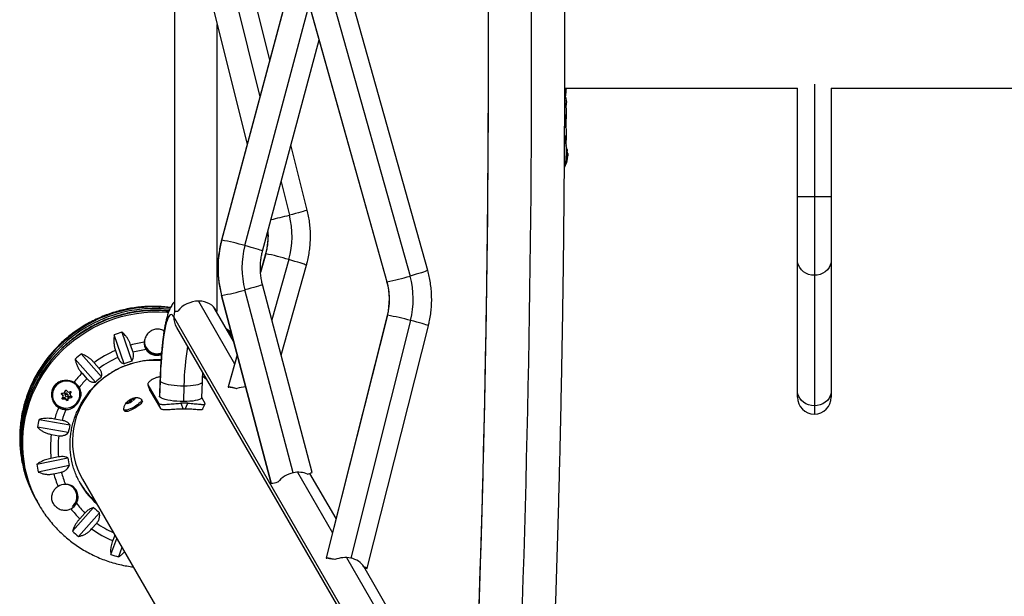
# Model space of a CAD drawing. Units: millimetres. Extents: x -75 to 449, y -16 to 352.
# Drawn here: x 84 to 115, y 112 to 130 of the extents above; entities that cross this region are included whole.
import ezdxf

# ---------------------------------------------------------------- set-up
doc = ezdxf.new("R2010")
doc.units = ezdxf.units.MM
doc.layers.add('CONTOUR', color=7, linetype='Continuous')

msp = doc.modelspace()

# ---------------------------------------------------------------- linework, layer by layer
at = {"layer": 'CONTOUR'}
for p, q in [((89.014, 137.321), (89.014, 121.093)), ((96.867, 122.356), (92.933, 136.421)), ((91.663, 136.066), (95.598, 122.001)), ((91.669, 136.064), (95.604, 122)), ((92.385, 136.244), (96.319, 122.179)), ((91.966, 128.895), (90.563, 134.514)), ((89.284, 134.194), (91.263, 126.267)), ((89.29, 134.193), (91.266, 126.278)), ((90.01, 134.355), (91.659, 127.748)), ((92.798, 132.009), (90.469, 123.296)), ((90.475, 123.297), (92.801, 131.998)), ((91.194, 123.126), (93.192, 130.6)), ((90.332, 121.093), (90.332, 129.996)), ((91.743, 122.955), (93.496, 129.514)), ((108.867, 128.139), (108.867, 124.646)), ((101.122, 128.017), (108.341, 128.017)), ((101.161, 128.017), (101.161, 127.991)), ((101.161, 127.927), (101.161, 127.991)), ((101.162, 127.904), (101.162, 128.017)), ((108.341, 124.646), (108.341, 128.017)), ((109.394, 128.017), (186.788, 128.017)), ((109.394, 128.017), (109.394, 124.646)), ((101.161, 127.381), (101.161, 127.066)), ((101.162, 126.857), (101.162, 127.197)), ((101.161, 126.886), (101.161, 127.066)), ((101.161, 126.741), (101.161, 126.402)), ((101.162, 126.24), (101.162, 126.531)), ((93.13, 124.231), (92.625, 126.256)), ((101.161, 126.241), (101.161, 126.402)), ((101.161, 126.241), (101.161, 126.235)), ((101.161, 126.195), (101.161, 125.953)), ((101.162, 125.899), (101.162, 125.913)), ((101.196, 126.106), (101.195, 126.106)), ((101.212, 125.988), (101.198, 125.988)), ((101.201, 126.062), (101.205, 126.062)), ((101.202, 126.059), (101.206, 126.059)), ((101.202, 125.999), (101.205, 125.999)), ((101.205, 125.91), (101.212, 125.91)), ((101.212, 125.988), (101.212, 125.985)), ((101.212, 125.985), (101.212, 125.91)), ((101.195, 125.81), (101.196, 125.81)), ((101.206, 125.839), (101.198, 125.839)), ((101.205, 125.838), (101.198, 125.838)), ((101.205, 125.874), (101.203, 125.874)), ((101.205, 125.886), (101.204, 125.89)), ((101.204, 125.886), (101.205, 125.886)), ((92.318, 125.108), (92.577, 124.072)), ((108.341, 122.681), (108.341, 124.646)), ((108.867, 124.646), (108.341, 124.646)), ((108.867, 124.646), (108.867, 122.204)), ((109.394, 124.646), (108.867, 124.646)), ((109.394, 124.646), (109.394, 122.681)), ((90.475, 123.297), (90.469, 123.296)), ((91.836, 122.872), (91.678, 122.312)), ((91.842, 122.874), (91.679, 122.295)), ((91.842, 122.874), (91.836, 122.872)), ((92.556, 122.694), (92.029, 120.823)), ((108.341, 118.625), (108.341, 122.681)), ((109.394, 122.681), (109.394, 118.625)), ((92.319, 119.725), (93.105, 122.515)), ((95.604, 122), (95.598, 122.001)), ((108.867, 122.204), (108.867, 118.148)), ((92.69, 116.069), (91.192, 121.748)), ((93.28, 116.081), (91.741, 121.915)), ((89.752, 121.402), (90.874, 119.459)), ((90.466, 121.579), (92.005, 115.745)), ((90.472, 121.578), (90.466, 121.579)), ((92.011, 115.744), (90.472, 121.578)), ((89.014, 121.093), (89.117, 121.093)), ((90.841, 120.159), (90.24, 121.199)), ((90.303, 121.093), (90.302, 121.093)), ((90.303, 121.093), (90.332, 121.093)), ((95.143, 110.258), (88.988, 120.918)), ((95.611, 120.961), (93.715, 113.426)), ((95.617, 120.963), (93.721, 113.427)), ((96.337, 120.801), (94.481, 113.421)), ((95.617, 120.963), (95.611, 120.961)), ((87.377, 120.44), (87.682, 119.535)), ((89.071, 120.588), (95.216, 109.945)), ((90.674, 120.469), (90.654, 120.483)), ((90.715, 120.406), (90.687, 120.426)), ((90.718, 120.405), (90.789, 120.354)), ((94.994, 113.104), (96.89, 120.64)), ((87.446, 119.452), (87.141, 120.357)), ((87.181, 119.873), (87.255, 119.653)), ((87.723, 119.818), (87.649, 120.037)), ((88.122, 119.972), (88.128, 119.961)), ((86.557, 118.886), (85.926, 119.602)), ((86.116, 119.765), (86.747, 119.049)), ((86.668, 119.314), (86.515, 119.488)), ((90.952, 119.736), (90.672, 118.74)), ((90.955, 119.726), (90.677, 118.742)), ((86.139, 119.166), (86.292, 118.992)), ((88.559, 118.94), (88.544, 118.451)), ((88.564, 118.92), (88.549, 118.431)), ((88.559, 118.94), (88.564, 118.92)), ((89.862, 118.411), (89.877, 118.899)), ((89.887, 119.164), (89.897, 119.157)), ((85.778, 118.589), (85.755, 118.532)), ((85.798, 118.57), (85.786, 118.59)), ((86.027, 118.722), (86.014, 118.744)), ((88.182, 118.805), (88.247, 118.635)), ((88.185, 118.799), (88.509, 118.237)), ((88.185, 118.799), (88.249, 118.629)), ((88.249, 118.629), (88.248, 118.635)), ((88.249, 118.629), (88.574, 118.067)), ((89.303, 118.772), (89.288, 118.283)), ((108.341, 118.422), (108.341, 118.625)), ((109.394, 118.625), (109.394, 118.422)), ((85.254, 118.305), (85.267, 118.284)), ((85.534, 118.492), (85.502, 118.53)), ((85.504, 118.52), (85.506, 118.517)), ((85.529, 118.387), (85.544, 118.362)), ((85.598, 118.404), (85.531, 118.391)), ((85.552, 118.461), (85.534, 118.492)), ((85.553, 118.459), (85.535, 118.49)), ((85.616, 118.373), (85.598, 118.404)), ((85.612, 118.485), (85.631, 118.453)), ((85.657, 118.345), (85.612, 118.398)), ((85.612, 118.398), (85.63, 118.368)), ((85.674, 118.316), (85.657, 118.345)), ((85.698, 118.492), (85.68, 118.524)), ((85.71, 118.416), (85.684, 118.35)), ((85.684, 118.35), (85.701, 118.321)), ((85.728, 118.385), (85.71, 118.416)), ((85.793, 118.439), (85.722, 118.426)), ((85.722, 118.426), (85.74, 118.395)), ((85.755, 118.532), (85.773, 118.501)), ((85.756, 118.519), (85.774, 118.489)), ((85.81, 118.41), (85.793, 118.439)), ((87.562, 118.271), (87.52, 118.238)), ((87.553, 118.286), (87.58, 118.306)), ((87.554, 118.285), (87.553, 118.286)), ((87.587, 118.227), (87.553, 118.286)), ((87.562, 118.271), (87.554, 118.285)), ((87.575, 118.249), (87.562, 118.271)), ((87.63, 118.326), (87.58, 118.306)), ((87.609, 118.284), (87.625, 118.256)), ((87.656, 118.281), (87.614, 118.247)), ((87.63, 118.326), (87.673, 118.359)), ((87.638, 118.312), (87.63, 118.326)), ((87.656, 118.281), (87.706, 118.301)), ((87.673, 118.359), (87.703, 118.373)), ((87.693, 118.296), (87.677, 118.323)), ((87.711, 118.358), (87.703, 118.371)), ((87.711, 118.358), (87.762, 118.377)), ((87.724, 118.335), (87.711, 118.358)), ((87.724, 118.335), (87.767, 118.369)), ((87.724, 118.335), (87.732, 118.321)), ((87.762, 118.377), (87.797, 118.382)), ((88.011, 118.306), (87.988, 118.345)), ((88.549, 118.431), (88.544, 118.451)), ((89.859, 118.399), (89.953, 118.237)), ((87.434, 118.026), (87.457, 117.986)), ((87.498, 118.21), (87.52, 118.238)), ((87.575, 118.249), (87.525, 118.229)), ((87.575, 118.249), (87.583, 118.235)), ((87.592, 118.219), (87.583, 118.235)), ((87.605, 117.994), (87.605, 117.994)), ((87.93, 118.182), (87.93, 118.182)), ((88.574, 118.067), (88.509, 118.237)), ((89.209, 118.232), (89.277, 118.051)), ((89.344, 118.051), (89.424, 118.232)), ((89.882, 118.043), (89.957, 118.212)), ((108.867, 118.148), (108.867, 117.896)), ((84.806, 117.728), (85.764, 117.559)), ((85.52, 117.699), (85.288, 117.74)), ((85.713, 117.318), (84.755, 117.488)), ((85.187, 117.264), (85.419, 117.223)), ((84.738, 116.334), (85.701, 116.532)), ((85.409, 116.563), (85.175, 116.515)), ((85.745, 116.293), (84.782, 116.095)), ((85.262, 116.042), (85.496, 116.09)), ((86.156, 115.868), (95.193, 100.215)), ((92.822, 116.086), (93.91, 114.201)), ((94.023, 114.648), (93.212, 116.053)), ((85.932, 115.523), (85.926, 115.534)), ((84.723, 115.215), (84.75, 115.168)), ((84.783, 115.112), (84.809, 115.066)), ((85.845, 114.254), (86.498, 114.989)), ((86.683, 114.832), (86.03, 114.096)), ((86.229, 114.82), (86.07, 114.641)), ((86.437, 114.33), (86.595, 114.508)), ((87.037, 113.535), (87.217, 114.029)), ((87.154, 114.137), (87.092, 113.965)), ((87.377, 113.751), (87.271, 113.459)), ((94.351, 113.437), (95.815, 110.901)), ((96.367, 110.588), (94.885, 113.155))]:
    msp.add_line(p, q, dxfattribs=at)
at = {"layer": 'CONTOUR', "flags": 128}
for points in [[(101.205, 125.999), (101.204, 126.008), (101.204, 126.013)], [(93.13, 124.231), (93.13, 124.231), (93.12, 124.225), (93.095, 124.215), (93.054, 124.202), (93, 124.186), (92.933, 124.167), (92.855, 124.145), (92.769, 124.122), (92.675, 124.097), (92.577, 124.072)], [(91.743, 122.955), (91.743, 122.956), (91.733, 122.962), (91.708, 122.973), (91.668, 122.987), (91.614, 123.004), (91.548, 123.025), (91.471, 123.048), (91.385, 123.073), (91.292, 123.099), (91.194, 123.126)], [(93.105, 122.515), (93.105, 122.515), (93.095, 122.522), (93.069, 122.533), (93.029, 122.548), (92.976, 122.566), (92.909, 122.588), (92.832, 122.612), (92.746, 122.638), (92.654, 122.666), (92.556, 122.694)], [(108.867, 122.204), (108.776, 122.211), (108.687, 122.233), (108.604, 122.268), (108.529, 122.315), (108.464, 122.374), (108.412, 122.442), (108.373, 122.518), (108.349, 122.598), (108.341, 122.681)], [(109.394, 122.681), (109.386, 122.598), (109.362, 122.518), (109.323, 122.442), (109.271, 122.374), (109.206, 122.315), (109.131, 122.268), (109.047, 122.233), (108.959, 122.211), (108.867, 122.204)], [(96.867, 122.356), (96.867, 122.356), (96.857, 122.349), (96.832, 122.339), (96.792, 122.324), (96.738, 122.306), (96.672, 122.285), (96.595, 122.261), (96.509, 122.235), (96.416, 122.207), (96.319, 122.179)], [(91.741, 121.915), (91.741, 121.914), (91.731, 121.908), (91.706, 121.898), (91.666, 121.884), (91.613, 121.867), (91.546, 121.847), (91.469, 121.824), (91.383, 121.8), (91.29, 121.774), (91.192, 121.748)], [(88.88, 121.189), (88.764, 121.202), (88.528, 121.218), (88.291, 121.22), (88.054, 121.209), (87.817, 121.183), (87.582, 121.145), (87.35, 121.093), (87.12, 121.027), (86.895, 120.949), (86.674, 120.858), (86.458, 120.754), (86.249, 120.639), (86.047, 120.511), (85.852, 120.373), (85.665, 120.223), (85.488, 120.064), (85.319, 119.895), (85.161, 119.716), (85.014, 119.529), (84.878, 119.335), (84.753, 119.133), (84.641, 118.924), (84.541, 118.71), (84.453, 118.491), (84.379, 118.268), (84.318, 118.041), (84.271, 117.811), (84.237, 117.58), (84.218, 117.347), (84.212, 117.114), (84.22, 116.881), (84.242, 116.65), (84.278, 116.421), (84.327, 116.194), (84.39, 115.972), (84.466, 115.753), (84.556, 115.54), (84.594, 115.458)], [(88.86, 121.148), (88.791, 121.155), (88.555, 121.171), (88.318, 121.173), (88.081, 121.162), (87.844, 121.137), (87.609, 121.098), (87.377, 121.046), (87.147, 120.981), (86.922, 120.902), (86.701, 120.811), (86.485, 120.708), (86.276, 120.592), (86.073, 120.465), (85.879, 120.326), (85.692, 120.177), (85.514, 120.017), (85.346, 119.848), (85.188, 119.67), (85.041, 119.483), (84.905, 119.288), (84.78, 119.086), (84.668, 118.878), (84.568, 118.664), (84.48, 118.445), (84.406, 118.221), (84.345, 117.994), (84.298, 117.765), (84.264, 117.533), (84.245, 117.3), (84.239, 117.067), (84.247, 116.835), (84.254, 116.742)], [(84.286, 116.69), (84.285, 116.701), (84.272, 116.933), (84.274, 117.166), (84.289, 117.399), (84.318, 117.631), (84.36, 117.862), (84.417, 118.09), (84.487, 118.314), (84.569, 118.535), (84.665, 118.751), (84.774, 118.961), (84.894, 119.165), (85.027, 119.363), (85.17, 119.552), (85.325, 119.733), (85.49, 119.906), (85.664, 120.069), (85.848, 120.221), (86.04, 120.363), (86.24, 120.495), (86.447, 120.614), (86.661, 120.722), (86.88, 120.817), (87.104, 120.9), (87.332, 120.969), (87.564, 121.026), (87.798, 121.069), (88.034, 121.099), (88.271, 121.115), (88.508, 121.117), (88.745, 121.106), (88.839, 121.098)], [(84.68, 115.31), (84.675, 115.321), (84.581, 115.532), (84.5, 115.749), (84.433, 115.97), (84.379, 116.196), (84.339, 116.424), (84.312, 116.655), (84.299, 116.887), (84.3, 117.12), (84.316, 117.353), (84.345, 117.585), (84.387, 117.815), (84.444, 118.043), (84.513, 118.268), (84.596, 118.488), (84.692, 118.704), (84.801, 118.915), (84.921, 119.119), (85.054, 119.316), (85.197, 119.506), (85.352, 119.687), (85.517, 119.859), (85.691, 120.022), (85.875, 120.175), (86.067, 120.317), (86.267, 120.448), (86.474, 120.568), (86.688, 120.675), (86.907, 120.771), (87.131, 120.853), (87.359, 120.923), (87.591, 120.979), (87.825, 121.023), (88.061, 121.052), (88.298, 121.068), (88.535, 121.071), (88.771, 121.059), (88.823, 121.055)], [(89.018, 121.093), (88.999, 121.018), (88.988, 120.918)], [(88.988, 120.918), (88.962, 120.955), (88.936, 120.978), (88.91, 120.986), (88.883, 120.979), (88.857, 120.957), (88.831, 120.92), (88.805, 120.869), (88.78, 120.803), (88.756, 120.724), (88.733, 120.631), (88.71, 120.525), (88.689, 120.407), (88.669, 120.278), (88.65, 120.137), (88.633, 119.987), (88.617, 119.827), (88.603, 119.658), (88.591, 119.482), (88.58, 119.3), (88.571, 119.112), (88.564, 118.92)], [(96.89, 120.64), (96.89, 120.64), (96.88, 120.646), (96.854, 120.656), (96.814, 120.67), (96.76, 120.686), (96.693, 120.706), (96.615, 120.727), (96.529, 120.751), (96.435, 120.776), (96.337, 120.801)], [(90.77, 120.427), (90.714, 120.468), (90.627, 120.53)], [(90.779, 120.394), (90.741, 120.422), (90.674, 120.469)], [(90.686, 120.427), (90.71, 120.411), (90.718, 120.405)], [(90.713, 120.38), (90.737, 120.364), (90.798, 120.32)], [(87.116, 119.217), (86.957, 119.118), (86.806, 119.007), (86.663, 118.886), (86.53, 118.755), (86.406, 118.614), (86.294, 118.466), (86.192, 118.31), (86.103, 118.147), (86.026, 117.978), (85.962, 117.805), (85.912, 117.628), (85.874, 117.448), (85.851, 117.266), (85.841, 117.084), (85.845, 116.901), (85.863, 116.72), (85.895, 116.541), (85.941, 116.365), (85.999, 116.194), (86.071, 116.028), (86.156, 115.868)], [(85.713, 118.083), (85.789, 118.104), (85.86, 118.137), (85.924, 118.182), (85.979, 118.238), (86.024, 118.302), (86.057, 118.372), (86.076, 118.447), (86.082, 118.524), (86.073, 118.6), (86.051, 118.673), (86.016, 118.74), (85.969, 118.8), (85.912, 118.85), (85.846, 118.889), (85.774, 118.916), (85.697, 118.929), (85.619, 118.929), (85.542, 118.915), (85.469, 118.888), (85.401, 118.848), (85.34, 118.798), (85.29, 118.737), (85.252, 118.67), (85.225, 118.597), (85.213, 118.521), (85.214, 118.444), (85.23, 118.37), (85.258, 118.299), (85.3, 118.236), (85.352, 118.18), (85.414, 118.135), (85.483, 118.102), (85.558, 118.082), (85.635, 118.076), (85.713, 118.083)], [(85.714, 118.087), (85.788, 118.107), (85.858, 118.14), (85.921, 118.185), (85.976, 118.239), (86.02, 118.302), (86.052, 118.372), (86.071, 118.445), (86.076, 118.521), (86.068, 118.595), (86.046, 118.667), (86.012, 118.733), (85.965, 118.792), (85.909, 118.841), (85.844, 118.88), (85.773, 118.906), (85.698, 118.919), (85.621, 118.919), (85.546, 118.905), (85.473, 118.878), (85.406, 118.839), (85.347, 118.79), (85.298, 118.731), (85.26, 118.664), (85.234, 118.592), (85.222, 118.518), (85.223, 118.442), (85.238, 118.369), (85.267, 118.3), (85.307, 118.237), (85.359, 118.183), (85.419, 118.139), (85.488, 118.106), (85.561, 118.086), (85.637, 118.08), (85.714, 118.087)], [(88.564, 118.92), (88.586, 118.897), (88.623, 118.874), (88.674, 118.853), (88.739, 118.833), (88.816, 118.815), (88.903, 118.8), (88.997, 118.788), (89.097, 118.779), (89.2, 118.774), (89.303, 118.772)], [(89.303, 118.772), (89.404, 118.774), (89.501, 118.779), (89.59, 118.788), (89.671, 118.8), (89.74, 118.815), (89.796, 118.833), (89.838, 118.853), (89.865, 118.874), (89.876, 118.897), (89.877, 118.899)], [(90.005, 118.97), (89.904, 119.053), (89.886, 119.067)], [(90.677, 118.742), (90.674, 118.741), (90.672, 118.741), (90.672, 118.74), (90.673, 118.738), (90.676, 118.736), (90.68, 118.734), (90.686, 118.731), (90.693, 118.727)], [(108.867, 118.148), (108.776, 118.156), (108.687, 118.177), (108.604, 118.212), (108.529, 118.26), (108.464, 118.319), (108.412, 118.387), (108.373, 118.462), (108.349, 118.543), (108.341, 118.625)], [(109.394, 118.625), (109.386, 118.543), (109.362, 118.462), (109.323, 118.387), (109.271, 118.319), (109.206, 118.26), (109.131, 118.212), (109.047, 118.177), (108.959, 118.156), (108.867, 118.148)], [(85.534, 118.492), (85.535, 118.491), (85.535, 118.49)], [(87.638, 118.312), (87.625, 118.304), (87.616, 118.296), (87.61, 118.289), (87.609, 118.284), (87.614, 118.282), (87.623, 118.283), (87.635, 118.288), (87.648, 118.295), (87.661, 118.303), (87.671, 118.311), (87.676, 118.318), (87.677, 118.323), (87.673, 118.325), (87.664, 118.323), (87.651, 118.319), (87.638, 118.312)], [(87.98, 118.353), (87.982, 118.352), (87.991, 118.337), (87.987, 118.315), (87.972, 118.288), (87.945, 118.256), (87.907, 118.221), (87.862, 118.185), (87.809, 118.149), (87.753, 118.114)], [(88.011, 118.306), (88.013, 118.297), (88.01, 118.276), (87.994, 118.249), (87.967, 118.217), (87.93, 118.182), (87.884, 118.146), (87.832, 118.109), (87.775, 118.074)], [(89.288, 118.283), (89.185, 118.285), (89.082, 118.291), (88.982, 118.299), (88.888, 118.312), (88.801, 118.327), (88.724, 118.344), (88.659, 118.364), (88.608, 118.385), (88.571, 118.408), (88.549, 118.431)], [(89.862, 118.411), (89.861, 118.408), (89.85, 118.385), (89.824, 118.364), (89.781, 118.344), (89.725, 118.327), (89.656, 118.312), (89.575, 118.299), (89.486, 118.291), (89.389, 118.285), (89.288, 118.283)], [(87.753, 118.114), (87.694, 118.082), (87.636, 118.055), (87.582, 118.034), (87.533, 118.019), (87.492, 118.011), (87.461, 118.011), (87.44, 118.019), (87.432, 118.034), (87.431, 118.036)], [(87.775, 118.074), (87.717, 118.043), (87.659, 118.016), (87.605, 117.994), (87.556, 117.979), (87.515, 117.972), (87.484, 117.972), (87.463, 117.98), (87.457, 117.986)], [(92.011, 115.744), (92.007, 115.744), (92.005, 115.745)], [(84.594, 115.458), (84.658, 115.333), (84.723, 115.215)], [(93.721, 113.427), (93.718, 113.427), (93.716, 113.426), (93.716, 113.425), (93.717, 113.424), (93.72, 113.422), (93.724, 113.42), (93.731, 113.417), (93.738, 113.414)], [(94.988, 113.103), (94.993, 113.103), (94.993, 113.105), (94.989, 113.109), (94.979, 113.113), (94.964, 113.119), (94.944, 113.125), (94.92, 113.133), (94.892, 113.142)]]:
    msp.add_lwpolyline(points, dxfattribs=at)
at = {"layer": 'CONTOUR'}
msp.add_circle((85.666, 118.472), 0.0386, dxfattribs=at)
for centre, radius, start, end in [((-419.457, 129.207), 519.551, 357.36392, 2.63608), ((-412.234, 129.207), 510.989, 357.36446, 2.63554), ((100.484, 127.514), 0.702, 5.2643, 24.0881), ((100.484, 127.642), 0.702, 343.8382, 354.7357), ((100.408, 125.949), 0.805, 8.4603, 20.6259), ((100.9, 126.022), 0.308, 7.4746, 15.8422), ((100.421, 125.961), 0.786, 4.5808, 9.8519), ((101.074, 126.039), 0.134, 335.6012, 348.1062), ((100.9, 125.873), 0.308, 7.4746, 15.8422), ((100.421, 125.961), 0.786, 350.1481, 355.4192), ((100.408, 125.949), 0.805, 357.2115, 2.7885), ((100.408, 125.949), 0.805, 330.9341, 351.8152), ((101.074, 125.865), 0.134, 335.6012, 348.1062), ((100.422, 125.937), 0.786, 352.8642, 355.4194), ((88.878, 138.415), 14.812, 282.1876, 284.4612), ((89.972, 123.422), 2.685, 344.2695, 14.0168), ((89.897, 123.421), 2.02, 344.2689, 4.6141), ((93.713, 122.432), 3.351, 165.04, 194.7725), ((89.235, 116.491), 6.918, 73.5492, 79.675), ((93.79, 122.433), 2.686, 165.04, 194.7725), ((90.565, 116.287), 6.709, 72.7376, 79.0347), ((94.251, 128.908), 7.039, 281.0788, 287.0865), ((93.658, 121.456), 2.021, 345.8814, 15.6252), ((93.733, 121.456), 2.685, 345.8814, 15.6252), ((89.146, 128.8), 7.343, 280.4039, 286.1771), ((89.608, 120.898), 0.62, 178.1491, 209.949), ((94.354, 113.65), 7.421, 74.4952, 80.1956), ((88.54, 116.754), 3.866, 107.5106, 111.2216), ((88.535, 116.775), 3.381, 97.8973, 105.1923), ((88.459, 120.101), 0.389, 176.6634, 211.5383), ((88.449, 120.16), 0.378, 178.2226, 209.934), ((88.463, 120.154), 0.385, 173.7105, 292.3635), ((88.545, 116.741), 3.416, 113.5381, 126.4619), ((88.527, 116.788), 3.134, 97.329, 104.8657), ((88.443, 120.16), 0.406, 214.6326, 293.9683), ((97.346, 118.648), 8.044, 170.3828, 179.1181), ((88.537, 116.752), 3.866, 128.7784, 132.4894), ((88.537, 116.755), 3.169, 113.8636, 126.1364), ((88.402, 116.997), 2.566, 85.8333, 120.0892), ((88.507, 116.81), 2.848, 106.8472, 111.8851), ((88.523, 116.766), 3.382, 134.8088, 141.2866), ((85.681, 118.497), 0.434, 31.2108, 62.266), ((85.658, 118.538), 0.412, 30.0376, 55.5071), ((88.515, 116.779), 3.136, 135.1356, 141.7271), ((88.505, 116.808), 2.848, 128.1149, 133.1528), ((81.855, 119.958), 3.996, 339.5652, 340.6097), ((99.533, 130.084), 17.994, 219.511, 219.7412), ((85.105, 121.593), 3.078, 281.3705, 282.6975), ((82.029, 119.897), 3.996, 339.5652, 340.6097), ((85.649, 118.541), 0.441, 338.8302, 23.5562), ((90.36, 116.631), 2.134, 74.0234, 81.4374), ((90.722, 118.188), 0.529, 75.8206, 84.4804), ((85.612, 118.519), 0.439, 210.2257, 261.2355), ((99.388, 129.965), 17.994, 219.511, 219.7412), ((85.064, 121.8), 3.289, 277.881, 279.1508), ((82.286, 119.786), 3.532, 336.5712, 337.7053), ((85.093, 121.619), 3.289, 277.881, 279.1508), ((85.601, 118.389), 0.0153, 40.4269, 100.7615), ((85.646, 118.504), 0.039, 99.2781, 208.487), ((96.903, 127.881), 14.751, 220.1607, 220.4234), ((85.647, 118.505), 0.0378, 30.3978, 101.0906), ((85.669, 118.355), 0.0158, 221.4426, 339.0685), ((82.46, 119.725), 3.532, 336.5712, 337.7053), ((85.725, 118.41), 0.0161, 100.1997, 158.3877), ((85.133, 121.413), 3.078, 281.3705, 282.6975), ((85.769, 118.527), 0.015, 158.35, 209.7185), ((97.049, 128), 14.751, 220.1607, 220.4234), ((85.79, 118.455), 0.016, 280.0388, 346.7363), ((87.601, 118.215), 0.0839, 123.6923, 164.6018), ((87.886, 117.882), 0.523, 114.1254, 125.8768), ((87.4, 118.724), 0.523, 294.1254, 305.8768), ((87.741, 118.296), 0.0839, 75.3995, 116.3102), ((87.686, 118.391), 0.0839, 303.6923, 344.6018), ((108.867, 118.422), 0.526, 180, 270), ((108.867, 118.422), 0.526, 270, 0), ((88.425, 116.823), 3.269, 157.0625, 163.6898), ((85.643, 118.487), 0.453, 239.6915, 269.8972), ((88.427, 116.83), 3.034, 156.6146, 163.3531), ((87.546, 118.31), 0.0839, 255.3995, 296.3102), ((89.316, 116.277), 1.958, 86.8484, 93.1516), ((89.311, 116.283), 1.768, 88.9189, 91.0811), ((88.359, 116.848), 3.66, 166.0899, 169.9387), ((88.374, 116.879), 2.696, 165.4019, 170.6267), ((88.322, 116.842), 3.164, 172.3299, 185.9351), ((88.33, 116.849), 2.935, 172.6725, 185.5925), ((88.06, 117.077), 3.821, 185.0358, 210.4583), ((88.092, 117.021), 3.82, 184.9665, 209.9725), ((88.284, 116.882), 2.606, 187.7074, 193.0529), ((88.236, 116.852), 3.537, 188.4113, 192.349), ((88.251, 116.832), 3.092, 194.8127, 202.555), ((88.263, 116.84), 2.867, 195.1598, 203.1576), ((88.227, 116.951), 2.461, 207.2682, 228.3607), ((92.964, 116.72), 0.713, 283.8378, 296.3143), ((85.623, 115.287), 0.425, 89.4182, 122.3042), ((85.602, 115.331), 0.382, 30.244, 80.0668), ((85.589, 115.332), 0.392, 309.0191, 29.1387), ((85.597, 115.364), 0.398, 334.7403, 24.1888), ((88.196, 117.009), 2.463, 210.7669, 228.3575), ((91.784, 117.456), 1.727, 277.5697, 284.6319), ((88.101, 116.966), 3.801, 205.8361, 214.1517), ((85.597, 115.331), 0.425, 297.6958, 330.5818), ((88.25, 116.835), 3.092, 217.445, 225.1873), ((88.262, 116.842), 2.867, 216.8424, 224.8402), ((88.277, 116.893), 2.606, 226.9471, 232.2926), ((88.294, 116.891), 3.164, 234.0649, 247.6701), ((88.302, 116.893), 2.933, 234.4052, 246.0205), ((88.227, 116.867), 3.537, 227.651, 231.5887), ((88.285, 116.975), 3.66, 250.0613, 253.9101), ((93.413, 111.121), 2.327, 75.6855, 82.3976), ((93.771, 112.844), 0.561, 77.3918, 85.216), ((95.036, 113.698), 0.597, 257.6631, 265.4414)]:
    msp.add_arc(centre, radius, start, end, dxfattribs=at)
for centre, major_axis, ratio, start_param, end_param in [((89.673, 120.869), (0.643, 0.184), 0.77861, 0.080678, 2.355317), ((90.986, 118.59), (0.855, -0.168), 0.096746, 1.841068, 1.938477), ((90.986, 118.59), (0.855, -0.168), 0.096746, 1.634998, 1.747105), ((91.206, 118.208), (0.675, 0.084), 0.774733, 1.459945, 1.866587), ((92.736, 115.558), (0.612, 0.252), 0.760292, 1.339018, 2.202888), ((92.736, 115.558), (0.612, 0.252), 0.760292, 0.596822, 1.339018), ((94.047, 113.287), (0.845, -0.149), 0.08992, 1.861776, 1.960926), ((94.047, 113.287), (0.845, -0.149), 0.08992, 1.655817, 1.769855), ((94.265, 112.909), (0.672, 0.094), 0.774061, 1.139133, 1.884527), ((94.265, 112.909), (0.672, 0.094), 0.774061, 0.303976, 1.139133)]:
    msp.add_ellipse(centre, major_axis=major_axis, ratio=ratio, start_param=start_param, end_param=end_param, dxfattribs=at)
for points, knots in [([(98.206, 152.648), (98.213, 152.493), (98.234, 152.046), (98.268, 151.302), (98.306, 150.415), (98.343, 149.524), (98.378, 148.63), (98.412, 147.732), (98.444, 146.83), (98.474, 145.926), (98.503, 145.019), (98.53, 144.108), (98.555, 143.195), (98.579, 142.28), (98.602, 141.362), (98.622, 140.442), (98.641, 139.52), (98.659, 138.596), (98.675, 137.67), (98.689, 136.743), (98.701, 135.815), (98.712, 134.885), (98.721, 133.954), (98.729, 133.023), (98.735, 132.091), (98.739, 131.158), (98.742, 130.225), (98.743, 129.291), (98.742, 128.358), (98.74, 127.425), (98.736, 126.492), (98.73, 125.56), (98.723, 124.628), (98.714, 123.697), (98.703, 122.767), (98.691, 121.839), (98.677, 120.911), (98.662, 119.985), (98.645, 119.061), (98.626, 118.139), (98.606, 117.218), (98.584, 116.3), (98.56, 115.384), (98.535, 114.471), (98.508, 113.56), (98.479, 112.652), (98.449, 111.747), (98.417, 110.845), (98.384, 109.946), (98.349, 109.051), (98.313, 108.159), (98.275, 107.272), (98.239, 106.474), (98.216, 105.974), (98.206, 105.767)], [0, 0, 0, 0, 0.010273, 0.029786, 0.0493, 0.068814, 0.08833, 0.107845, 0.127362, 0.146879, 0.166396, 0.185914, 0.205432, 0.22495, 0.244469, 0.263988, 0.283508, 0.303028, 0.322548, 0.342068, 0.361589, 0.381109, 0.40063, 0.420151, 0.439672, 0.459193, 0.478715, 0.498236, 0.517757, 0.537279, 0.5568, 0.576321, 0.595842, 0.615363, 0.634884, 0.654405, 0.673926, 0.693446, 0.712966, 0.732486, 0.752006, 0.771525, 0.791044, 0.810563, 0.830082, 0.8496, 0.869117, 0.888634, 0.908151, 0.927667, 0.947182, 0.966697, 0.986212, 1, 1, 1, 1]), ([(100.584, 105.654), (100.592, 105.81), (100.613, 106.26), (100.646, 107.008), (100.685, 107.9), (100.722, 108.795), (100.757, 109.695), (100.791, 110.598), (100.823, 111.504), (100.854, 112.413), (100.883, 113.325), (100.91, 114.24), (100.936, 115.158), (100.96, 116.078), (100.982, 117), (101.003, 117.924), (101.022, 118.851), (101.04, 119.779), (101.055, 120.709), (101.07, 121.641), (101.082, 122.573), (101.093, 123.507), (101.102, 124.442), (101.11, 125.378), (101.116, 126.314), (101.12, 127.251), (101.123, 128.189), (101.124, 129.126), (101.123, 130.063), (101.121, 131.001), (101.117, 131.938), (101.111, 132.874), (101.104, 133.81), (101.095, 134.745), (101.084, 135.679), (101.072, 136.612), (101.058, 137.544), (101.042, 138.474), (101.025, 139.403), (101.006, 140.33), (100.986, 141.254), (100.964, 142.177), (100.94, 143.097), (100.915, 144.015), (100.887, 144.931), (100.859, 145.843), (100.829, 146.753), (100.797, 147.66), (100.763, 148.563), (100.728, 149.463), (100.692, 150.359), (100.653, 151.252), (100.617, 152.052), (100.594, 152.553), (100.584, 152.76)], [0, 0, 0, 0, 0.010274, 0.029801, 0.049327, 0.068852, 0.088377, 0.107901, 0.127425, 0.146948, 0.16647, 0.185993, 0.205515, 0.225036, 0.244557, 0.264078, 0.283598, 0.303119, 0.322639, 0.342158, 0.361678, 0.381197, 0.400717, 0.420236, 0.439755, 0.459274, 0.478792, 0.498311, 0.51783, 0.537349, 0.556868, 0.576387, 0.595906, 0.615425, 0.634944, 0.654463, 0.673983, 0.693502, 0.713022, 0.732542, 0.752063, 0.771583, 0.791104, 0.810626, 0.830147, 0.849669, 0.869192, 0.888715, 0.908238, 0.927762, 0.947286, 0.966811, 0.986337, 1, 1, 1, 1]), ([(101.161, 127.991), (101.16, 127.991), (101.159, 127.988), (101.145, 127.967), (101.129, 127.928), (101.122, 127.908)], [0, 0, 0, 0, 0.15856, 0.578889, 1, 1, 1, 1]), ([(101.141, 127.755), (101.142, 127.759), (101.148, 127.786), (101.155, 127.829), (101.162, 127.884), (101.161, 127.913), (101.161, 127.927)], [0, 0, 0, 0, 0.062971, 0.366145, 0.679619, 1, 1, 1, 1]), ([(101.121, 127.632), (101.126, 127.607), (101.136, 127.558), (101.151, 127.487), (101.159, 127.428), (101.16, 127.394), (101.161, 127.381)], [0, 0, 0, 0, 0.294893, 0.562743, 0.839285, 1, 1, 1, 1]), ([(101.161, 127.066), (101.159, 127.09), (101.155, 127.136), (101.131, 127.162), (101.12, 127.174)], [0, 0, 0, 0, 0.517012, 1, 1, 1, 1]), ([(101.118, 126.903), (101.13, 126.876), (101.155, 126.819), (101.159, 126.768), (101.161, 126.741)], [0, 0, 0, 0, 0.466507, 1, 1, 1, 1]), ([(101.154, 126.785), (101.157, 126.802), (101.163, 126.838), (101.161, 126.869), (101.161, 126.886)], [0, 0, 0, 0, 0.478603, 1, 1, 1, 1]), ([(101.161, 126.402), (101.159, 126.43), (101.154, 126.49), (101.134, 126.543), (101.117, 126.564), (101.117, 126.564)], [0, 0, 0, 0, 0.450507, 0.995584, 1, 1, 1, 1]), ([(101.116, 126.428), (101.129, 126.399), (101.155, 126.338), (101.159, 126.274), (101.161, 126.241)], [0, 0, 0, 0, 0.483801, 1, 1, 1, 1]), ([(101.116, 126.375), (101.127, 126.353), (101.156, 126.297), (101.159, 126.233), (101.161, 126.195)], [0, 0, 0, 0, 0.394425, 1, 1, 1, 1]), ([(101.161, 125.953), (101.161, 125.914), (101.161, 125.833), (101.143, 125.731), (101.12, 125.672), (101.111, 125.651)], [0, 0, 0, 0, 0.377529, 0.784499, 1, 1, 1, 1]), ([(101.196, 126.096), (101.196, 126.097), (101.195, 126.101), (101.195, 126.105), (101.194, 126.108), (101.195, 126.109), (101.195, 126.109), (101.196, 126.108), (101.196, 126.106), (101.196, 126.106)], [0, 0, 0, 0, 0.161777, 0.323646, 0.483285, 0.640802, 0.798043, 0.956916, 1, 1, 1, 1]), ([(101.196, 125.957), (101.196, 125.958), (101.195, 125.96), (101.195, 125.965), (101.194, 125.971), (101.195, 125.976), (101.195, 125.98), (101.196, 125.983), (101.196, 125.984), (101.196, 125.984)], [0, 0, 0, 0, 0.161777, 0.323646, 0.483285, 0.640802, 0.798043, 0.956916, 1, 1, 1, 1]), ([(101.205, 126.062), (101.205, 126.061), (101.205, 126.059), (101.205, 126.059), (101.205, 126.059)], [0, 0, 0, 0, 0.510526, 1, 1, 1, 1]), ([(101.205, 126.011), (101.205, 126.012), (101.205, 126.014), (101.205, 126.018), (101.205, 126.022), (101.205, 126.024), (101.205, 126.024)], [0, 0, 0, 0, 0.318807, 0.637669, 0.955528, 1, 1, 1, 1]), ([(101.205, 125.999), (101.205, 125.998), (101.205, 125.994), (101.206, 125.99), (101.205, 125.988), (101.205, 125.988)], [0, 0, 0, 0, 0.428776, 0.857625, 1, 1, 1, 1]), ([(101.205, 125.898), (101.205, 125.9), (101.205, 125.904), (101.205, 125.909), (101.205, 125.911), (101.205, 125.913), (101.205, 125.913)], [0, 0, 0, 0, 0.3188073, 0.6376692, 0.9555284, 1, 1, 1, 1]), ([(101.196, 125.81), (101.196, 125.81), (101.195, 125.809), (101.195, 125.809), (101.194, 125.812), (101.195, 125.815), (101.195, 125.82), (101.196, 125.824), (101.196, 125.826), (101.196, 125.827)], [0, 0, 0, 0, 0.161777, 0.323646, 0.483285, 0.640802, 0.798043, 0.956916, 1, 1, 1, 1]), ([(101.205, 125.886), (101.205, 125.886), (101.205, 125.884), (101.205, 125.88), (101.205, 125.876), (101.205, 125.874), (101.205, 125.874)], [0, 0, 0, 0, 0.318807, 0.637669, 0.955528, 1, 1, 1, 1]), ([(101.205, 125.836), (101.205, 125.837), (101.205, 125.839), (101.205, 125.839), (101.205, 125.839), (101.205, 125.838), (101.205, 125.838)], [0, 0, 0, 0, 0.3188073, 0.6376692, 0.9555284, 1, 1, 1, 1]), ([(93.105, 122.515), (93.115, 122.553), (93.143, 122.657), (93.179, 122.829), (93.209, 123.03), (93.227, 123.233), (93.232, 123.437), (93.225, 123.641), (93.205, 123.843), (93.175, 124.041), (93.145, 124.169), (93.13, 124.231)], [0, 0, 0, 0, 0.068746, 0.186, 0.303271, 0.42055, 0.537833, 0.655121, 0.77241, 0.889699, 1, 1, 1, 1]), ([(91.905, 123.564), (91.907, 123.553), (91.913, 123.488), (91.912, 123.371), (91.903, 123.214), (91.881, 123.06), (91.856, 122.947), (91.839, 122.885), (91.836, 122.872)], [0, 0, 0, 0, 0.050674, 0.276262, 0.501838, 0.727413, 0.941204, 1, 1, 1, 1]), ([(90.469, 123.296), (90.459, 123.257), (90.433, 123.153), (90.399, 122.98), (90.372, 122.779), (90.357, 122.575), (90.354, 122.372), (90.364, 122.168), (90.386, 121.966), (90.42, 121.769), (90.451, 121.641), (90.466, 121.579)], [0, 0, 0, 0, 0.068746, 0.186016, 0.303304, 0.420599, 0.537899, 0.655203, 0.772508, 0.889813, 1, 1, 1, 1]), ([(91.741, 121.915), (91.735, 121.938), (91.716, 122.013), (91.693, 122.14), (91.676, 122.297), (91.672, 122.455), (91.68, 122.613), (91.7, 122.767), (91.723, 122.88), (91.739, 122.942), (91.743, 122.955)], [0, 0, 0, 0, 0.068741, 0.218714, 0.368698, 0.518661, 0.668615, 0.818567, 0.960684, 1, 1, 1, 1]), ([(96.89, 120.64), (96.899, 120.678), (96.924, 120.783), (96.955, 120.956), (96.98, 121.158), (96.992, 121.362), (96.991, 121.565), (96.978, 121.769), (96.953, 121.971), (96.917, 122.167), (96.883, 122.295), (96.867, 122.356)], [0, 0, 0, 0, 0.068744, 0.186006, 0.303284, 0.420568, 0.537857, 0.65515, 0.772443, 0.889735, 1, 1, 1, 1]), ([(95.598, 122.001), (95.604, 121.978), (95.624, 121.904), (95.649, 121.777), (95.668, 121.62), (95.675, 121.463), (95.669, 121.305), (95.651, 121.151), (95.63, 121.036), (95.615, 120.975), (95.611, 120.961)], [0, 0, 0, 0, 0.068741, 0.218748, 0.368764, 0.518761, 0.668746, 0.818728, 0.960868, 1, 1, 1, 1]), ([(89.014, 121.39), (89.012, 121.388), (88.992, 121.367), (88.961, 121.325), (88.92, 121.263), (88.884, 121.196), (88.848, 121.12), (88.812, 121.027), (88.778, 120.918), (88.747, 120.796), (88.719, 120.665), (88.694, 120.529), (88.671, 120.385), (88.651, 120.236), (88.633, 120.082), (88.617, 119.923), (88.603, 119.759), (88.59, 119.59), (88.579, 119.416), (88.57, 119.238), (88.563, 119.079), (88.56, 118.979), (88.559, 118.94)], [0, 0, 0, 0, 0.003374, 0.033978, 0.066722, 0.10299, 0.144901, 0.195933, 0.261446, 0.327381, 0.38828, 0.452405, 0.513297, 0.572244, 0.629966, 0.686862, 0.743177, 0.79907, 0.854652, 0.910001, 0.965174, 1, 1, 1, 1]), ([(88.888, 121.203), (88.828, 121.211), (88.694, 121.227), (88.485, 121.239), (88.261, 121.241), (88.036, 121.23), (87.813, 121.206), (87.591, 121.171), (87.371, 121.124), (87.153, 121.064), (86.939, 120.993), (86.729, 120.911), (86.523, 120.817), (86.323, 120.712), (86.129, 120.597), (85.941, 120.471), (85.76, 120.336), (85.587, 120.19), (85.423, 120.036), (85.266, 119.874), (85.119, 119.703), (84.982, 119.525), (84.855, 119.339), (84.738, 119.148), (84.632, 118.95), (84.537, 118.747), (84.454, 118.54), (84.382, 118.329), (84.322, 118.114), (84.274, 117.897), (84.239, 117.678), (84.215, 117.457), (84.204, 117.236), (84.206, 117.015), (84.22, 116.795), (84.246, 116.576), (84.285, 116.36), (84.336, 116.146), (84.398, 115.935), (84.474, 115.729), (84.539, 115.571), (84.583, 115.484), (84.594, 115.462)], [0, 0, 0, 0, 0.020748, 0.04628, 0.071822, 0.097374, 0.122934, 0.148503, 0.17408, 0.199663, 0.225253, 0.250848, 0.276447, 0.302049, 0.327654, 0.35326, 0.378867, 0.404473, 0.430077, 0.455678, 0.481276, 0.506869, 0.532456, 0.558037, 0.583611, 0.609177, 0.634733, 0.66028, 0.685817, 0.711344, 0.736859, 0.762363, 0.787856, 0.813338, 0.83881, 0.864271, 0.889722, 0.915164, 0.940598, 0.966026, 0.991447, 1, 1, 1, 1]), ([(88.841, 121.099), (88.815, 121.102), (88.715, 121.114), (88.54, 121.121), (88.316, 121.122), (88.093, 121.11), (87.87, 121.085), (87.648, 121.049), (87.429, 121.001), (87.212, 120.941), (86.998, 120.869), (86.789, 120.786), (86.584, 120.692), (86.384, 120.587), (86.191, 120.471), (86.003, 120.345), (85.823, 120.21), (85.651, 120.065), (85.486, 119.911), (85.331, 119.749), (85.184, 119.578), (85.047, 119.4), (84.92, 119.216), (84.804, 119.025), (84.698, 118.828), (84.603, 118.626), (84.519, 118.42), (84.448, 118.209), (84.388, 117.996), (84.34, 117.78), (84.304, 117.562), (84.28, 117.342), (84.269, 117.122), (84.27, 116.906), (84.28, 116.763), (84.285, 116.693)], [0, 0, 0, 0, 0.010981, 0.041924, 0.072869, 0.103816, 0.134765, 0.165717, 0.19667, 0.227624, 0.25858, 0.289537, 0.320495, 0.351454, 0.382413, 0.413372, 0.444332, 0.475291, 0.50625, 0.537208, 0.568165, 0.599121, 0.630075, 0.661028, 0.69198, 0.722929, 0.753876, 0.784821, 0.815763, 0.846703, 0.87764, 0.908575, 0.939506, 0.970435, 1, 1, 1, 1]), ([(87.649, 120.037), (87.64, 120.063), (87.624, 120.116), (87.585, 120.194), (87.538, 120.269), (87.47, 120.355), (87.413, 120.408), (87.377, 120.44)], [0, 0, 0, 0, 0.170769, 0.346179, 0.523412, 0.704613, 1, 1, 1, 1]), ([(88.686, 120.474), (88.673, 120.481), (88.64, 120.502), (88.562, 120.529), (88.451, 120.54), (88.326, 120.508), (88.214, 120.436), (88.141, 120.346), (88.1, 120.26), (88.078, 120.192), (88.073, 120.146), (88.07, 120.123)], [0, 0, 0, 0, 0.049728, 0.136222, 0.285626, 0.435023, 0.586515, 0.750521, 0.834452, 0.918332, 1, 1, 1, 1]), ([(90.769, 120.43), (90.729, 120.461), (90.681, 120.499), (90.631, 120.532), (90.622, 120.537)], [0, 0, 0, 0, 0.837334, 1, 1, 1, 1]), ([(87.141, 120.357), (87.136, 120.323), (87.126, 120.255), (87.124, 120.148), (87.134, 120.039), (87.154, 119.946), (87.174, 119.893), (87.181, 119.873)], [0, 0, 0, 0, 0.213046, 0.431081, 0.644438, 0.865584, 1, 1, 1, 1]), ([(87.682, 119.535), (87.7, 119.565), (87.734, 119.618), (87.747, 119.72), (87.731, 119.786), (87.723, 119.818)], [0, 0, 0, 0, 0.393294, 0.713535, 1, 1, 1, 1]), ([(88.127, 119.897), (88.134, 119.886), (88.16, 119.847), (88.222, 119.788), (88.305, 119.746), (88.389, 119.726), (88.476, 119.721), (88.552, 119.726), (88.596, 119.744), (88.602, 119.747)], [0, 0, 0, 0, 0.070732, 0.261032, 0.486226, 0.614917, 0.743443, 0.964742, 1, 1, 1, 1]), ([(86.041, 115.821), (86.017, 115.871), (85.967, 115.972), (85.905, 116.132), (85.853, 116.299), (85.814, 116.469), (85.786, 116.642), (85.771, 116.816), (85.768, 116.992), (85.778, 117.168), (85.8, 117.343), (85.834, 117.517), (85.879, 117.688), (85.937, 117.856), (86.007, 118.021), (86.087, 118.18), (86.178, 118.334), (86.28, 118.482), (86.391, 118.624), (86.512, 118.757), (86.642, 118.883), (86.779, 119), (86.925, 119.107), (87.077, 119.205), (87.235, 119.292), (87.399, 119.369), (87.567, 119.435), (87.739, 119.489), (87.914, 119.532), (88.091, 119.564), (88.269, 119.583), (88.436, 119.59), (88.543, 119.586), (88.59, 119.584)], [0, 0, 0, 0, 0.031184, 0.063901, 0.096612, 0.129314, 0.162004, 0.194678, 0.227333, 0.259969, 0.292583, 0.325176, 0.357746, 0.390295, 0.422822, 0.455329, 0.487817, 0.520288, 0.552744, 0.585185, 0.617615, 0.650035, 0.682447, 0.714854, 0.747257, 0.779658, 0.812059, 0.844463, 0.876871, 0.909285, 0.941708, 0.974142, 1, 1, 1, 1]), ([(85.926, 119.602), (85.933, 119.568), (85.947, 119.5), (85.984, 119.399), (86.032, 119.301), (86.085, 119.223), (86.124, 119.181), (86.139, 119.166)], [0, 0, 0, 0, 0.213046, 0.431081, 0.644438, 0.865584, 1, 1, 1, 1]), ([(86.515, 119.488), (86.497, 119.509), (86.461, 119.552), (86.396, 119.61), (86.325, 119.662), (86.231, 119.718), (86.16, 119.747), (86.116, 119.765)], [0, 0, 0, 0, 0.170769, 0.346179, 0.523412, 0.704613, 1, 1, 1, 1]), ([(87.255, 119.653), (87.266, 119.627), (87.29, 119.568), (87.341, 119.51), (87.395, 119.471), (87.428, 119.458), (87.446, 119.452)], [0, 0, 0, 0, 0.252382, 0.557744, 0.775276, 1, 1, 1, 1]), ([(86.747, 119.049), (86.751, 119.081), (86.759, 119.139), (86.729, 119.235), (86.688, 119.289), (86.668, 119.314)], [0, 0, 0, 0, 0.393294, 0.713535, 1, 1, 1, 1]), ([(85.883, 118.881), (85.865, 118.89), (85.809, 118.917), (85.698, 118.941), (85.553, 118.937), (85.434, 118.896), (85.346, 118.838), (85.29, 118.784), (85.246, 118.721), (85.206, 118.634), (85.184, 118.515), (85.199, 118.391), (85.235, 118.294), (85.275, 118.224), (85.326, 118.162), (85.374, 118.121), (85.405, 118.102), (85.415, 118.096)], [0, 0, 0, 0, 0.042558, 0.13418, 0.231634, 0.340147, 0.396829, 0.45347, 0.504965, 0.556463, 0.651758, 0.753854, 0.810146, 0.866409, 0.921506, 0.976564, 1, 1, 1, 1]), ([(86.292, 118.992), (86.314, 118.97), (86.36, 118.925), (86.433, 118.893), (86.5, 118.881), (86.538, 118.884), (86.557, 118.886)], [0, 0, 0, 0, 0.276517, 0.565818, 0.779537, 1, 1, 1, 1]), ([(88.563, 119.053), (88.549, 119.05), (88.502, 119.042), (88.43, 119.019), (88.351, 118.986), (88.287, 118.95), (88.236, 118.912), (88.201, 118.875), (88.176, 118.834), (88.181, 118.812), (88.185, 118.799)], [0, 0, 0, 0, 0.053333, 0.180605, 0.307873, 0.431784, 0.555706, 0.680871, 0.80604, 1, 1, 1, 1]), ([(89.877, 118.899), (89.877, 118.929), (89.88, 119.016), (89.884, 119.108), (89.887, 119.168), (89.887, 119.174)], [0, 0, 0, 0, 0.322374, 0.933763, 1, 1, 1, 1]), ([(85.624, 118.631), (85.625, 118.633), (85.627, 118.636), (85.631, 118.64), (85.636, 118.642), (85.641, 118.642), (85.646, 118.64), (85.649, 118.638), (85.651, 118.636), (85.651, 118.636)], [0, 0, 0, 0, 0.1617768, 0.3236459, 0.4832849, 0.6408025, 0.7980428, 0.9569156, 1, 1, 1, 1]), ([(85.642, 118.035), (85.667, 118.036), (85.739, 118.04), (85.85, 118.085), (85.955, 118.169), (86.037, 118.274), (86.083, 118.37), (86.105, 118.452), (86.112, 118.521), (86.106, 118.59), (86.087, 118.658), (86.064, 118.701), (86.053, 118.722)], [0, 0, 0, 0, 0.0756, 0.219073, 0.365359, 0.488111, 0.61125, 0.688998, 0.766823, 0.846437, 0.925932, 1, 1, 1, 1]), ([(85.697, 118.58), (85.698, 118.579), (85.701, 118.577), (85.706, 118.575), (85.709, 118.575), (85.711, 118.575), (85.711, 118.575)], [0, 0, 0, 0, 0.318807, 0.637669, 0.955528, 1, 1, 1, 1]), ([(85.781, 118.59), (85.783, 118.59), (85.786, 118.591), (85.791, 118.589), (85.795, 118.586), (85.798, 118.582), (85.799, 118.577), (85.799, 118.573), (85.798, 118.57), (85.798, 118.57)], [0, 0, 0, 0, 0.1617768, 0.3236459, 0.4832849, 0.6408025, 0.7980428, 0.9569156, 1, 1, 1, 1]), ([(85.506, 118.517), (85.505, 118.519), (85.503, 118.521), (85.502, 118.527), (85.503, 118.532), (85.505, 118.537), (85.509, 118.54), (85.513, 118.542), (85.515, 118.542), (85.515, 118.542)], [0, 0, 0, 0, 0.1617768, 0.3236459, 0.4832849, 0.6408025, 0.7980428, 0.9569156, 1, 1, 1, 1]), ([(85.544, 118.362), (85.542, 118.362), (85.538, 118.362), (85.533, 118.363), (85.529, 118.367), (85.526, 118.371), (85.525, 118.376), (85.526, 118.38), (85.527, 118.382), (85.527, 118.382)], [0, 0, 0, 0, 0.161777, 0.323646, 0.483285, 0.640802, 0.798043, 0.956916, 1, 1, 1, 1]), ([(85.554, 118.446), (85.555, 118.448), (85.555, 118.451), (85.555, 118.456), (85.553, 118.46), (85.552, 118.461), (85.552, 118.461)], [0, 0, 0, 0, 0.318807, 0.637669, 0.955528, 1, 1, 1, 1]), ([(85.587, 118.553), (85.589, 118.553), (85.592, 118.554), (85.597, 118.557), (85.599, 118.561), (85.599, 118.562), (85.6, 118.563)], [0, 0, 0, 0, 0.318807, 0.637669, 0.955528, 1, 1, 1, 1]), ([(85.63, 118.368), (85.629, 118.369), (85.627, 118.371), (85.622, 118.373), (85.618, 118.373), (85.616, 118.373), (85.616, 118.373)], [0, 0, 0, 0, 0.318807, 0.637669, 0.955528, 1, 1, 1, 1]), ([(85.701, 118.321), (85.7, 118.319), (85.698, 118.316), (85.694, 118.313), (85.689, 118.311), (85.684, 118.311), (85.679, 118.312), (85.676, 118.314), (85.674, 118.316), (85.674, 118.316)], [0, 0, 0, 0, 0.161777, 0.323646, 0.483285, 0.640802, 0.798043, 0.956916, 1, 1, 1, 1]), ([(85.74, 118.395), (85.738, 118.395), (85.735, 118.394), (85.731, 118.39), (85.729, 118.387), (85.728, 118.385), (85.728, 118.385)], [0, 0, 0, 0, 0.318807, 0.637669, 0.955528, 1, 1, 1, 1]), ([(85.773, 118.501), (85.773, 118.5), (85.772, 118.496), (85.773, 118.491), (85.774, 118.488), (85.775, 118.487), (85.776, 118.486)], [0, 0, 0, 0, 0.318807, 0.637669, 0.955528, 1, 1, 1, 1]), ([(85.819, 118.435), (85.82, 118.434), (85.822, 118.431), (85.823, 118.426), (85.822, 118.421), (85.819, 118.416), (85.816, 118.412), (85.812, 118.411), (85.81, 118.41), (85.81, 118.41)], [0, 0, 0, 0, 0.161777, 0.323646, 0.483285, 0.640802, 0.798043, 0.956916, 1, 1, 1, 1]), ([(87.554, 118.286), (87.542, 118.276), (87.518, 118.257), (87.488, 118.222), (87.463, 118.183), (87.443, 118.139), (87.433, 118.09), (87.429, 118.055), (87.431, 118.038), (87.432, 118.037)], [0, 0, 0, 0, 0.1584007, 0.3285317, 0.4843088, 0.6478271, 0.8183778, 0.9950514, 1, 1, 1, 1]), ([(87.693, 118.368), (87.684, 118.364), (87.657, 118.354), (87.614, 118.33), (87.576, 118.306), (87.558, 118.29), (87.554, 118.286)], [0, 0, 0, 0, 0.184165, 0.538908, 0.888098, 1, 1, 1, 1]), ([(87.978, 118.355), (87.964, 118.363), (87.937, 118.379), (87.893, 118.392), (87.849, 118.399), (87.807, 118.398), (87.763, 118.392), (87.726, 118.382), (87.702, 118.372), (87.693, 118.368)], [0, 0, 0, 0, 0.157009, 0.308105, 0.453027, 0.595008, 0.740175, 0.901327, 1, 1, 1, 1]), ([(88.509, 118.237), (88.515, 118.23), (88.528, 118.215), (88.566, 118.202), (88.619, 118.195), (88.687, 118.194), (88.766, 118.198), (88.855, 118.205), (88.952, 118.213), (89.07, 118.223), (89.157, 118.228), (89.209, 118.232)], [0, 0, 0, 0, 0.1061452, 0.2122899, 0.3184544, 0.4246124, 0.5302973, 0.6359727, 0.7397739, 0.8435857, 1, 1, 1, 1]), ([(89.277, 118.051), (89.242, 118.05), (89.172, 118.048), (89.067, 118.043), (88.966, 118.036), (88.873, 118.029), (88.79, 118.025), (88.718, 118.024), (88.659, 118.028), (88.603, 118.038), (88.585, 118.056), (88.574, 118.067)], [0, 0, 0, 0, 0.105463, 0.210885, 0.316549, 0.422209, 0.524486, 0.626773, 0.730258, 0.833748, 1, 1, 1, 1]), ([(89.881, 118.043), (89.879, 118.04), (89.874, 118.031), (89.848, 118.025), (89.805, 118.024), (89.746, 118.027), (89.674, 118.033), (89.591, 118.039), (89.482, 118.047), (89.396, 118.049), (89.344, 118.051)], [0, 0, 0, 0, 0.091579, 0.213584, 0.33558, 0.456911, 0.578228, 0.696926, 0.815639, 1, 1, 1, 1]), ([(89.424, 118.232), (89.458, 118.229), (89.527, 118.225), (89.624, 118.217), (89.713, 118.208), (89.791, 118.201), (89.854, 118.195), (89.904, 118.194), (89.938, 118.198), (89.962, 118.209), (89.956, 118.226), (89.953, 118.237)], [0, 0, 0, 0, 0.105826, 0.211617, 0.317609, 0.423598, 0.526791, 0.629993, 0.73423, 0.838471, 1, 1, 1, 1]), ([(85.288, 117.74), (85.26, 117.746), (85.205, 117.756), (85.117, 117.763), (85.029, 117.763), (84.922, 117.754), (84.851, 117.738), (84.806, 117.728)], [0, 0, 0, 0, 0.170769, 0.346179, 0.523412, 0.704613, 1, 1, 1, 1]), ([(85.764, 117.559), (85.745, 117.583), (85.709, 117.626), (85.62, 117.676), (85.552, 117.692), (85.52, 117.699)], [0, 0, 0, 0, 0.393294, 0.713535, 1, 1, 1, 1]), ([(84.755, 117.488), (84.78, 117.464), (84.831, 117.415), (84.919, 117.354), (85.017, 117.305), (85.107, 117.276), (85.165, 117.268), (85.187, 117.264)], [0, 0, 0, 0, 0.2130464, 0.4310807, 0.6444378, 0.8655841, 1, 1, 1, 1]), ([(85.419, 117.223), (85.448, 117.22), (85.513, 117.214), (85.596, 117.237), (85.664, 117.274), (85.697, 117.303), (85.713, 117.318)], [0, 0, 0, 0, 0.252382, 0.557744, 0.775276, 1, 1, 1, 1]), ([(85.175, 116.515), (85.147, 116.51), (85.091, 116.499), (85.007, 116.474), (84.926, 116.442), (84.832, 116.397), (84.774, 116.358), (84.738, 116.334)], [0, 0, 0, 0, 0.170769, 0.346179, 0.523412, 0.704613, 1, 1, 1, 1]), ([(85.701, 116.532), (85.672, 116.545), (85.618, 116.569), (85.513, 116.579), (85.442, 116.568), (85.409, 116.563)], [0, 0, 0, 0, 0.393294, 0.713535, 1, 1, 1, 1]), ([(85.496, 116.09), (85.527, 116.099), (85.591, 116.118), (85.662, 116.172), (85.713, 116.232), (85.734, 116.273), (85.745, 116.293)], [0, 0, 0, 0, 0.276517, 0.565818, 0.779537, 1, 1, 1, 1]), ([(84.782, 116.095), (84.813, 116.082), (84.876, 116.054), (84.979, 116.028), (85.087, 116.017), (85.183, 116.023), (85.24, 116.037), (85.262, 116.042)], [0, 0, 0, 0, 0.213046, 0.431081, 0.644438, 0.865584, 1, 1, 1, 1]), ([(85.396, 115.646), (85.377, 115.633), (85.325, 115.596), (85.254, 115.515), (85.2, 115.403), (85.187, 115.297), (85.202, 115.21), (85.232, 115.128), (85.295, 115.038), (85.401, 114.957), (85.508, 114.917), (85.602, 114.907), (85.694, 114.912), (85.755, 114.938), (85.795, 114.955)], [0, 0, 0, 0, 0.054072, 0.149916, 0.251817, 0.362934, 0.419311, 0.475662, 0.57908, 0.679214, 0.786318, 0.843236, 0.900124, 1, 1, 1, 1]), ([(85.967, 115.122), (85.983, 115.157), (86.015, 115.229), (86.019, 115.335), (86.005, 115.424), (85.975, 115.51), (85.918, 115.598), (85.825, 115.67), (85.726, 115.706), (85.654, 115.71), (85.627, 115.712)], [0, 0, 0, 0, 0.131302, 0.279962, 0.364021, 0.447977, 0.603272, 0.741422, 0.902621, 1, 1, 1, 1]), ([(86.498, 114.989), (86.463, 114.978), (86.4, 114.957), (86.303, 114.896), (86.253, 114.844), (86.229, 114.82)], [0, 0, 0, 0, 0.393294, 0.713535, 1, 1, 1, 1]), ([(84.959, 114.83), (84.969, 114.814), (85.019, 114.737), (85.119, 114.606), (85.259, 114.437), (85.41, 114.277), (85.569, 114.126), (85.736, 113.983), (85.911, 113.85), (86.094, 113.727), (86.284, 113.615), (86.48, 113.513), (86.682, 113.422), (86.889, 113.342), (87.1, 113.274), (87.315, 113.218), (87.524, 113.175), (87.662, 113.156), (87.726, 113.147)], [0, 0, 0, 0, 0.017118, 0.0831, 0.149085, 0.215075, 0.281074, 0.347086, 0.413114, 0.479161, 0.545228, 0.611319, 0.677435, 0.743578, 0.809748, 0.875946, 0.942172, 1, 1, 1, 1]), ([(86.07, 114.641), (86.051, 114.62), (86.012, 114.578), (85.962, 114.509), (85.919, 114.438), (85.875, 114.351), (85.857, 114.291), (85.845, 114.254)], [0, 0, 0, 0, 0.170769, 0.346179, 0.523412, 0.704613, 1, 1, 1, 1]), ([(86.595, 114.508), (86.614, 114.532), (86.654, 114.585), (86.682, 114.673), (86.691, 114.758), (86.686, 114.807), (86.683, 114.832)], [0, 0, 0, 0, 0.2523824, 0.5577445, 0.7752757, 1, 1, 1, 1]), ([(86.03, 114.096), (86.062, 114.102), (86.127, 114.115), (86.222, 114.153), (86.313, 114.206), (86.385, 114.267), (86.423, 114.312), (86.437, 114.33)], [0, 0, 0, 0, 0.213046, 0.431081, 0.644438, 0.865584, 1, 1, 1, 1]), ([(87.092, 113.965), (87.082, 113.938), (87.061, 113.885), (87.041, 113.804), (87.029, 113.725), (87.024, 113.631), (87.032, 113.572), (87.037, 113.535)], [0, 0, 0, 0, 0.170769, 0.346179, 0.523412, 0.704613, 1, 1, 1, 1]), ([(87.271, 113.459), (87.297, 113.475), (87.351, 113.509), (87.412, 113.564), (87.443, 113.605), (87.453, 113.619)], [0, 0, 0, 0, 0.392835, 0.794867, 1, 1, 1, 1])]:
    msp.add_open_spline(points, degree=3, knots=knots, dxfattribs=at)

doc.saveas('drawing.dxf')
